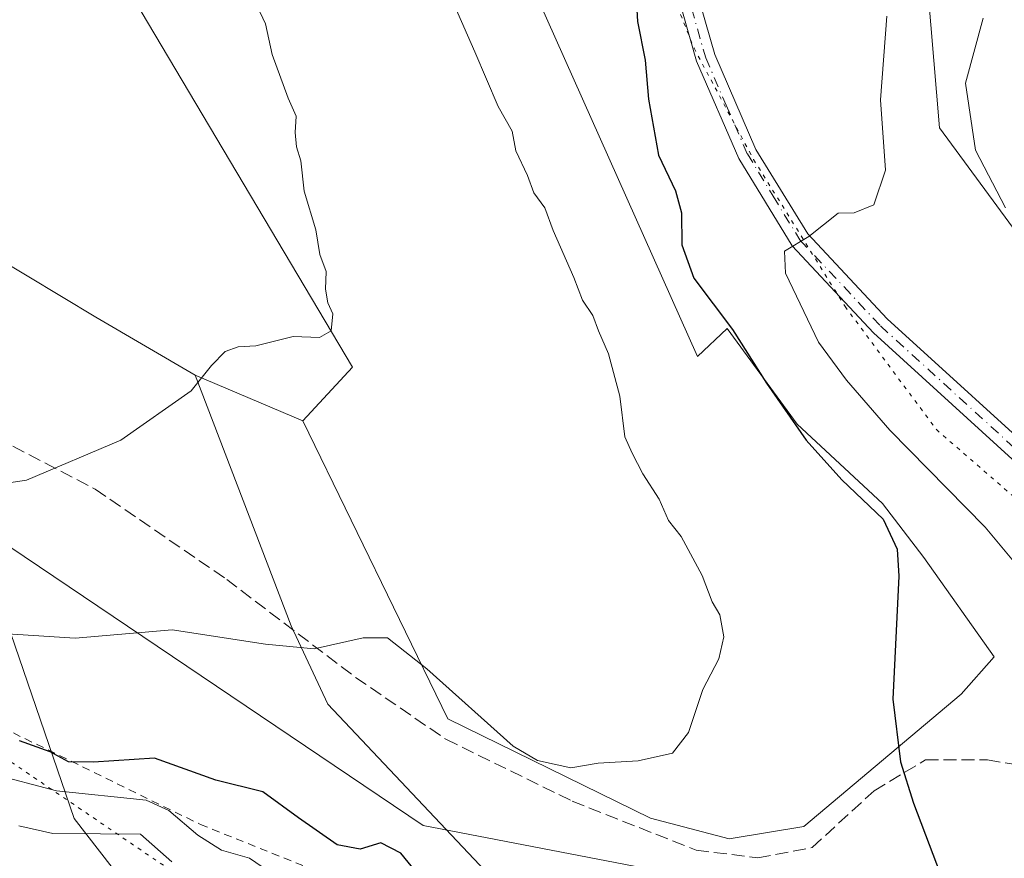
# Model space of a CAD drawing. Units: metres. Extents: x 590995 to 594461, y 4682746 to 4685117.
# Drawn here: x 592295 to 592422, y 4683576 to 4683683 of the extents above; entities that cross this region are included whole.
import ezdxf

# ---------------------------------------------------------------- set-up
doc = ezdxf.new("R2010")
doc.units = ezdxf.units.M
doc.header["$MEASUREMENT"] = 0
for name, pattern in [('DGN Style 2', [1.6480167562047852, 0.988810053722871, -0.6592067024819142]), ('DGN Style 3', [2.307223458686699, 1.648016756204785, -0.6592067024819142]), ('DGN Style 4', [2.6384748266838614, 1.318413404963828, -0.6592067024819142, 0.001648016756204785, -0.6592067024819142]), ('DGN Style 5', [1.1536117293433497, 0.4944050268614355, -0.6592067024819142])]:
    doc.linetypes.add(name, pattern=pattern)
for name, color, linetype, lineweight in [('Arbolado forestal CxS', 92, 'Continuous', 0), ('Cultivos leñosos CxS', 92, 'Continuous', 0), ('Curva de nivel maestra', 30, 'Continuous', 30), ('Curva de nivel normal', 30, 'Continuous', 0), ('Escarpado lineal', 30, 'DGN Style 2', 0), ('Matorral CxS', 135, 'Continuous', 0), ('Pastizal CxS', 92, 'Continuous', 0), ('Pista pavimentada Cxs', 135, 'Continuous', 0), ('Pista pavimentada eje', 135, 'DGN Style 4', 0), ('Senda', 7, 'DGN Style 3', 0), ('Suelo desnudo CxS', 253, 'Continuous', 0), ('Vía pecuaria CxS', 92, 'Continuous', 13), ('Vía pecuaria eje', 92, 'DGN Style 5', 0)]:
    doc.layers.add(name, color=color, linetype=linetype, lineweight=lineweight)

msp = doc.modelspace()

# ---------------------------------------------------------------- linework, layer by layer
at = {"layer": 'Arbolado forestal CxS', "color": 92, "linetype": 'Continuous', "lineweight": 0, "extrusion": (-0.01912537144336118, -0.07504341057214031, 0.9969968438750719), "elevation": -362471.2133127667, "flags": 128}
msp.add_lwpolyline([(-582754.1044897698, 4670862.924377786), (-582696.0321448601, 4670804.691264701), (-582700.5006390034, 4670796.406375383)], dxfattribs=at)
at = {"layer": 'Arbolado forestal CxS', "color": 92, "linetype": 'Continuous', "lineweight": 0, "extrusion": (0.08618483205324909, -0.03646266945423696, 0.9956116956224572), "elevation": -119395.1118707624, "flags": 128}
msp.add_lwpolyline([(4544269.500022656, 1273837.583903546), (4544269.500022655, 1273822.531658072)], dxfattribs=at)
at = {"layer": 'Arbolado forestal CxS', "color": 92, "linetype": 'Continuous', "lineweight": 0}
msp.add_polyline3d([(592296.176, 4683709.353700001, 339.2137999999977), (592338.1113, 4683638.7521, 334.7041000000027), (592331.7412999999, 4683631.851500001, 334.0625), (592317.9395000003, 4683637.6907, 335.4710999999952), (592305.1995000001, 4683645.122500001, 336.8071999999956), (592291.9287, 4683653.085300001, 338.1928000000044), (592271.2263000002, 4683673.257300001, 341.1582000000053), (592259.0173000004, 4683682.2817, 342.8217000000004), (592246.9528999999, 4683700.0485, 345.1732000000048), (592247.8699000003, 4683708.8235, 346.317200000005), (592223.6857000003, 4683729.513499999, 348.2541999999958), (592223.4517000001, 4683736.427100001, 348.1416999999929), (592233.1284999996, 4683749.1757, 347.2759999999981), (592242.0349000003, 4683775.894099999, 345.8257000000012), (592254.8463000003, 4683778.9253, 342.8724999999977), (592266.5274999999, 4683779.7905, 341.4195000000037), (592267.9134999998, 4683780.060000001, 341.2715999999928), (592271.7503000004, 4683768.549799999, 340.7152999999962), (592274.2903000005, 4683761.3531, 340.5102999999945), (592279.7936000006, 4683746.959799999, 340.3775000000023), (592289.1069999998, 4683734.6831, 339.0102000000043), (592292.0702999998, 4683721.559699999, 339.3031000000047)], close=True, dxfattribs=at)
msp.add_polyline3d([(592246.9528999999, 4683700.0485, 345.1732000000048), (592259.0173000004, 4683682.2817, 342.8217000000004), (592271.2263000002, 4683673.257300001, 341.1582000000053), (592291.9287, 4683653.085300001, 338.1928000000044), (592305.1995000001, 4683645.122500001, 336.8071999999956), (592317.9395000003, 4683637.6907, 335.4710999999952)], dxfattribs=at)
at = {"layer": 'Cultivos leñosos CxS', "color": 92, "linetype": 'Continuous', "lineweight": 0, "extrusion": (-0.01912537144336118, -0.07504341057214031, 0.9969968438750719), "elevation": -362471.2133127667, "flags": 128}
msp.add_lwpolyline([(-582754.1044897698, 4670862.924377786), (-582696.0321448601, 4670804.691264701), (-582700.5006390034, 4670796.406375383)], dxfattribs=at)
at = {"layer": 'Cultivos leñosos CxS', "color": 92, "linetype": 'Continuous', "lineweight": 0}
msp.add_polyline3d([(592331.7412999999, 4683631.851500001, 334.0625), (592338.1113, 4683638.7521, 334.7041000000027), (592296.176, 4683709.353700001, 339.2137999999977), (592300.9534999998, 4683715.7235, 337.9043999999994), (592322.2795000002, 4683725.4823, 332.9992999999959), (592336.5197000002, 4683731.648499999, 330.9150999999983), (592346.7780999999, 4683723.721899999, 329.9848000000056), (592356.2386999996, 4683698.6635, 329.3678000000073), (592382.3191000001, 4683640.108899999, 328.0103999999992), (592386.1545000002, 4683643.6885, 325.5270000000019), (592395.1037, 4683631.415100001, 325.0926999999938), (592406.0581, 4683621.233700001, 323.9965999999986), (592411.3664999995, 4683614.332900001, 324.3896999999997), (592420.3904999997, 4683601.592700001, 323.219299999997), (592416.1435000002, 4683596.815300001, 323.7381000000024), (592395.9716999996, 4683579.828700001, 328.7216999999946), (592386.4167, 4683578.236300001, 329.2379999999976), (592376.3309000004, 4683580.890699999, 329.335500000001), (592350.3201000001, 4683593.631100001, 329.395399999994)], close=True, dxfattribs=at)
msp.add_polyline3d([(592331.7412999999, 4683631.851500001, 334.0625), (592350.3201000001, 4683593.631100001, 329.395399999994), (592376.3309000004, 4683580.890699999, 329.335500000001), (592386.4167, 4683578.236300001, 329.2379999999976), (592395.9716999996, 4683579.828700001, 328.7216999999946), (592416.1435000002, 4683596.815300001, 323.7381000000024), (592420.3904999997, 4683601.592700001, 323.219299999997), (592411.3664999995, 4683614.332900001, 324.3896999999997), (592406.0581, 4683621.233700001, 323.9965999999986), (592395.1037, 4683631.415100001, 325.0926999999938), (592386.1545000002, 4683643.6885, 325.5270000000019), (592382.3191000001, 4683640.108899999, 328.0103999999992), (592356.2386999996, 4683698.6635, 329.3678000000073), (592346.7780999999, 4683723.721899999, 329.9848000000056), (592336.5197000002, 4683731.648499999, 330.9150999999983), (592322.2795000002, 4683725.4823, 332.9992999999959)], dxfattribs=at)
at = {"layer": 'Curva de nivel maestra', "color": 30, "linetype": 'Continuous', "lineweight": 30, "elevation": 325, "flags": 128}
for points in [[(592374.3899999997, 4683687.690099999), (592374.6399999997, 4683683.050100001), (592375.6299999999, 4683678.120100001), (592376.04, 4683673.120100001), (592377.3300000001, 4683665.9101), (592379.5099999999, 4683661.360099999), (592380.2999999998, 4683658.540100001), (592380.3200000003, 4683654.440099999), (592381.8600000005, 4683650.140100001), (592386.8200000003, 4683643.550100001), (592391.1900000004, 4683636.690099999), (592396.29, 4683629.390100001), (592400.8499999996, 4683624.270099999), (592406.1299999999, 4683619.220100001), (592407.9600000001, 4683615.390100001), (592408.1600000003, 4683611.920100001), (592407.3799999999, 4683596.140100001), (592408.3600000005, 4683588.120100001), (592410.04, 4683582.800100001), (592415, 4683569.720100001)], [(592349.5499999998, 4683569.940099999), (592344.2999999998, 4683576.390100001), (592341.7100000001, 4683577.7301), (592339.0800000001, 4683576.9101), (592336.1399999997, 4683577.4901), (592331.1900000004, 4683580.920100001), (592326.5899999999, 4683584.280099999), (592320.5700000003, 4683585.7501), (592312.7199999997, 4683588.5801), (592304.8899999997, 4683588.0801), (592301.7000000002, 4683588.110099999), (592299.3200000003, 4683589.4001), (592295.3899999997, 4683590.800100001)]]:
    msp.add_lwpolyline(points, dxfattribs=at)
at = {"layer": 'Curva de nivel normal', "color": 30, "linetype": 'Continuous', "lineweight": 0, "flags": 128}
for points, elevation in [([(592351.1299999999, 4683685.200099999), (592353.7800000003, 4683679.1801), (592356.7800000003, 4683672.1801), (592358.5800000001, 4683668.9901), (592359.0599999996, 4683666.4801), (592360.54, 4683663.300100001), (592361.3399999999, 4683661.0801), (592362.7599999999, 4683659.1601), (592363.8399999999, 4683656.2501), (592366.4800000004, 4683650.220100001), (592367.5800000001, 4683647.3301), (592368.9299999997, 4683645.340100001), (592369.6399999997, 4683643.390100001), (592370.9400000004, 4683640.440099999), (592372.4000000004, 4683635.0001), (592373, 4683629.790100001), (592373.9600000001, 4683627.710100001), (592375.3099999996, 4683625.0601), (592377.4100000003, 4683621.8201), (592378.6399999997, 4683619.050100001), (592380.25, 4683617.0001), (592382.9500000002, 4683612.030099999), (592384.2199999997, 4683608.640100001), (592385.2000000002, 4683606.950099999), (592385.7199999997, 4683604.140100001), (592385.0800000001, 4683601.3201), (592383.04, 4683597.4101), (592381.1699999999, 4683591.860099999), (592379.1299999999, 4683589.210100001), (592374.7300000004, 4683588.2601), (592369.6100000005, 4683587.940099999), (592366.0899999999, 4683587.360099999), (592361.8300000001, 4683588.280099999), (592358.6900000004, 4683590.120100001), (592347.6500000004, 4683600.0601), (592342.5999999996, 4683604.0101), (592339.4600000001, 4683604.040100001), (592333.1900000004, 4683602.610099999), (592326.9500000002, 4683603.190099999), (592314.9800000004, 4683605.050100001), (592302.5499999998, 4683603.960100001), (592285.7800000003, 4683605.040100001)], 330), ([(592325.8600000005, 4683685.0101), (592326.9199999999, 4683682.7501), (592327.8099999996, 4683678.840100001), (592329.8399999999, 4683673.2301), (592330.8600000005, 4683670.920100001), (592330.7599999999, 4683668.8201), (592330.9199999999, 4683666.9801), (592331.4699999997, 4683665.190099999), (592331.9100000003, 4683661.3101), (592333.4100000003, 4683656.360099999), (592333.9100000003, 4683653.170100001), (592334.7199999997, 4683651.0001), (592334.6500000004, 4683648.720100001), (592334.9199999999, 4683646.9901), (592335.5899999999, 4683645.5701), (592335.3499999996, 4683643.370100001), (592333.8799999999, 4683642.550100001), (592330.4900000002, 4683642.670100001), (592325.7000000002, 4683641.460100001), (592323.4199999999, 4683641.3301), (592321.7800000003, 4683640.7601), (592320.0099999999, 4683638.940099999), (592317.4299999997, 4683635.710100001), (592308.3700000001, 4683629.360099999), (592296.2999999998, 4683624.2401), (592286.04, 4683622.710100001)], 335), ([(592406.6299999999, 4683683.7301), (592405.79, 4683673.0101), (592406.4500000002, 4683664.0101), (592404.9600000001, 4683659.540100001), (592402.4400000004, 4683658.540100001), (592400.3899999997, 4683658.4801), (592396.6100000005, 4683655.4901), (592393.4800000004, 4683653.600099999), (592393.6299999999, 4683650.780099999), (592397.8600000005, 4683641.940099999), (592401.4299999997, 4683637.0801), (592406.9900000002, 4683630.670100001), (592419.2199999997, 4683618.210100001), (592426.2800000003, 4683609.7401)], 320), ([(592421.8499999996, 4683659.1601), (592417.9800000004, 4683666.540100001), (592416.7000000002, 4683675.140100001), (592418.9500000002, 4683683.4901)], 315), ([(592328.6799999997, 4683573.140100001), (592324.8799999999, 4683575.770099999), (592321.2800000003, 4683576.800100001), (592318.2800000003, 4683578.720100001), (592314.5300000003, 4683581.870100001), (592311.6200000001, 4683583.210100001), (592300.1299999999, 4683584.390100001), (592291.6699999999, 4683586.630100001)], 320), ([(592295.3300000001, 4683579.9001), (592299.6900000004, 4683578.9301), (592305.7800000003, 4683578.880100001), (592310.9100000003, 4683578.840100001), (592314.9199999999, 4683575.290100001)], 315)]:
    msp.add_lwpolyline(points, dxfattribs=dict(at, elevation=elevation))
at = {"layer": 'Escarpado lineal', "color": 30, "linetype": 'DGN Style 2', "lineweight": 0}
msp.add_polyline3d([(591923.6155000003, 4683921.362000001, 360.3531999999978), (591952.5048000002, 4683896.3332, 362.5678999999946), (591980.1615000004, 4683876.183, 361.1224999999977), (592005.2904000003, 4683862.4343, 365.5795999999973), (592010.4398999996, 4683812.793099999, 334.777700000006), (592025.4106000002, 4683790.381800001, 339.9253999999929), (592036.3340999996, 4683765.5372, 330.312699999995), (592063.9272999996, 4683733.461800001, 327.3506000000052), (592093.5093, 4683725.7983, 331.9278000000049), (592123.7533, 4683709.582599999, 334.8908999999985), (592154.2227999996, 4683696.389699999, 337.1842000000034), (592181.7951999997, 4683654.308900001, 325.1214000000036), (592235.4908999996, 4683644.3861, 336.9271000000008), (592256.5612000005, 4683627.830800001, 332.4980000000069), (592260.9439000003, 4683613.482999999, 329.454700000002), (592285.7297, 4683596.162699999, 326.7063000000053), (592318.5921999998, 4683580.088400001, 321.0785000000033), (592340.8131999997, 4683571.169199999, 322.9317000000011), (592354.6572000004, 4683559.5922, 321.460699999996), (592399.0948000001, 4683510.695599999, 312.4633999999933), (592410.0020000003, 4683500.3051, 308.3585000000021)], dxfattribs=at)
at = {"layer": 'Matorral CxS', "color": 135, "linetype": 'Continuous', "lineweight": 0, "extrusion": (0.08618483205324909, -0.03646266945423696, 0.9956116956224572), "elevation": -119395.1118707624, "flags": 128}
msp.add_lwpolyline([(4544269.500022656, 1273837.583903546), (4544269.500022655, 1273822.531658072)], dxfattribs=at)
at = {"layer": 'Matorral CxS', "color": 135, "linetype": 'Continuous', "lineweight": 0}
for points in [[(592350.2981000004, 4683795.1965, 318.7017999999953), (592360.6775000002, 4683789.4299, 317.9233999999997), (592361.1051000003, 4683789.4299, 317.9594999999972), (592361.1952999998, 4683788.467900001, 317.9431999999942), (592370.0142999999, 4683778.178500001, 317.6692000000039), (592395.7367000004, 4683767.1545, 317.0105999999942), (592411.9052999998, 4683747.310900001, 317.6762000000017), (592417.0493000001, 4683721.588500001, 318.6555999999982), (592411.1697000006, 4683695.865900001, 320.3399000000064), (592413.3740999997, 4683669.408299999, 317.0795000000071), (592431.7472999999, 4683644.420499999, 314.5507999999973), (592450.8552999999, 4683625.312100001, 312.9410999999964), (592463.3488999996, 4683603.9989, 311.2611000000034), (592468.4933000002, 4683576.806299999, 308.1101000000053), (592477.3123000005, 4683556.962900001, 305.6735999999946), (592497.1552999998, 4683543.734099999, 302.2237000000023), (592508.1788999997, 4683526.0955, 304.6450000000041), (592514.5395000001, 4683510.4067, 305.0948999999964)], [(592331.7412999999, 4683631.851500001, 334.0625), (592350.3201000001, 4683593.631100001, 329.395399999994), (592376.3309000004, 4683580.890699999, 329.335500000001), (592386.4167, 4683578.236300001, 329.2379999999976), (592395.9716999996, 4683579.828700001, 328.7216999999946), (592416.1435000002, 4683596.815300001, 323.7381000000024), (592420.3904999997, 4683601.592700001, 323.219299999997), (592411.3664999995, 4683614.332900001, 324.3896999999997), (592406.0581, 4683621.233700001, 323.9965999999986), (592395.1037, 4683631.415100001, 325.0926999999938), (592386.1545000002, 4683643.6885, 325.5270000000019), (592382.3191000001, 4683640.108899999, 328.0103999999992), (592356.2386999996, 4683698.6635, 329.3678000000073), (592346.7780999999, 4683723.721899999, 329.9848000000056), (592336.5197000002, 4683731.648499999, 330.9150999999983), (592322.2795000002, 4683725.4823, 332.9992999999959)], [(592429.0170999998, 4683504.154300001, 299.6288999999961), (592415.9961000001, 4683509.943499999, 309.4027999999962), (592400.2363, 4683523.4727, 319.1070000000037), (592369.4994999999, 4683558.8959, 324.7707999999984), (592334.9216999998, 4683595.492699999, 329.0696000000025), (592330.2259000001, 4683605.536499999, 330.8513999999996), (592317.9395000003, 4683637.6907, 335.4710999999952), (592331.7412999999, 4683631.851500001, 334.0625), (592350.3201000001, 4683593.631100001, 329.395399999994), (592376.3309000004, 4683580.890699999, 329.335500000001), (592386.4167, 4683578.236300001, 329.2379999999976), (592395.9716999996, 4683579.828700001, 328.7216999999946), (592416.1435000002, 4683596.815300001, 323.7381000000024), (592420.3904999997, 4683601.592700001, 323.219299999997), (592411.3664999995, 4683614.332900001, 324.3896999999997), (592406.0581, 4683621.233700001, 323.9965999999986), (592395.1037, 4683631.415100001, 325.0926999999938), (592386.1545000002, 4683643.6885, 325.5270000000019), (592382.3191000001, 4683640.108899999, 328.0103999999992), (592356.2386999996, 4683698.6635, 329.3678000000073)], [(592411.1697000006, 4683695.865900001, 320.3399000000064), (592413.3740999997, 4683669.408299999, 317.0795000000071), (592431.7472999999, 4683644.420499999, 314.5507999999973)], [(592317.9395000003, 4683637.6907, 335.4710999999952), (592330.2259000001, 4683605.536499999, 330.8513999999996), (592334.9216999998, 4683595.492699999, 329.0696000000025), (592369.4994999999, 4683558.8959, 324.7707999999984), (592400.2363, 4683523.4727, 319.1070000000037), (592415.9961000001, 4683509.943499999, 309.4027999999962), (592429.0170999998, 4683504.154300001, 299.6288999999961), (592456.5071, 4683498.364900001, 297.1174000000028), (592485.4332999997, 4683495.1489, 302.4008999999933), (592514.5395000001, 4683510.4067, 305.0948999999964)]]:
    msp.add_polyline3d(points, dxfattribs=at)
at = {"layer": 'Pastizal CxS', "color": 92, "linetype": 'Continuous', "lineweight": 0}
for points in [[(592142.1886999998, 4683700.617900001, 336.1918000000005), (592172.2105, 4683678.547700001, 337.0954000000056), (592188.8485000003, 4683672.758300001, 339.3616999999941), (592209.8277000003, 4683673.482100001, 341.732600000003), (592232.9765, 4683671.310900001, 342.9156999999978), (592246.7204999998, 4683663.3507, 342.2529000000068), (592258.2955, 4683650.3255, 340.6156999999948), (592276.3803000003, 4683630.064099999, 336.5673999999999), (592293.7418999998, 4683606.1853, 330.9413999999961), (592302.4227999998, 4683580.858100001, 319.5481), (592324.8475000003, 4683551.913699999, 302.3435999999929), (592347.9962999999, 4683530.928300001, 299.1940000000032), (592350.5573000005, 4683528.452299999, 298.5858000000007)], [(592246.9528999999, 4683700.0485, 345.1732000000048), (592259.0173000004, 4683682.2817, 342.8217000000004), (592271.2263000002, 4683673.257300001, 341.1582000000053), (592291.9287, 4683653.085300001, 338.1928000000044), (592305.1995000001, 4683645.122500001, 336.8071999999956), (592317.9395000003, 4683637.6907, 335.4710999999952), (592330.2259000001, 4683605.536499999, 330.8513999999996), (592334.9216999998, 4683595.492699999, 329.0696000000025), (592369.4994999999, 4683558.8959, 324.7707999999984), (592400.2363, 4683523.4727, 319.1070000000037), (592415.9961000001, 4683509.943499999, 309.4027999999962), (592429.0170999998, 4683504.154300001, 299.6288999999961)], [(592246.9528999999, 4683700.0485, 345.1732000000048), (592259.0173000004, 4683682.2817, 342.8217000000004), (592271.2263000002, 4683673.257300001, 341.1582000000053), (592291.9287, 4683653.085300001, 338.1928000000044), (592305.1995000001, 4683645.122500001, 336.8071999999956), (592317.9395000003, 4683637.6907, 335.4710999999952)], [(592317.9395000003, 4683637.6907, 335.4710999999952), (592330.2259000001, 4683605.536499999, 330.8513999999996), (592334.9216999998, 4683595.492699999, 329.0696000000025), (592369.4994999999, 4683558.8959, 324.7707999999984), (592400.2363, 4683523.4727, 319.1070000000037), (592415.9961000001, 4683509.943499999, 309.4027999999962), (592429.0170999998, 4683504.154300001, 299.6288999999961), (592456.5071, 4683498.364900001, 297.1174000000028), (592485.4332999997, 4683495.1489, 302.4008999999933), (592514.5395000001, 4683510.4067, 305.0948999999964)], [(592429.1387, 4683462.1229, 296.7946999999986), (592420.3404999999, 4683472.5273, 296.3843000000052), (592420.2467999998, 4683472.636299999, 296.3788999999961), (592419.8887, 4683473.018300001, 296.3594000000012), (592419.6957, 4683473.2053, 296.3493000000017), (592394.0257000001, 4683497.205499999, 296.7191000000021), (592393.8369000005, 4683497.376599999, 296.6910999999964), (592393.4323000005, 4683497.708699999, 296.7685000000056), (592393.3576999997, 4683497.7653, 296.7921999999962), (592358.8377, 4683523.616699999, 298.8395000000019), (592358.4868999999, 4683523.865, 298.8423999999941), (592358.0422999999, 4683524.1415, 298.8166999999958), (592358.0350000003, 4683524.1457, 298.8160000000062), (592350.5573000005, 4683528.452299999, 298.5858000000007), (592347.9962999999, 4683530.928300001, 299.1940000000032), (592324.8475000003, 4683551.913699999, 302.3435999999929), (592302.4227999998, 4683580.858100001, 319.5481), (592293.7418999998, 4683606.1853, 330.9413999999961)]]:
    msp.add_polyline3d(points, dxfattribs=at)
at = {"layer": 'Pista pavimentada Cxs', "color": 135, "linetype": 'Continuous', "lineweight": 0}
for points in [[(592427.0100999996, 4683623.0101, 315.4514999999956), (592404.9101, 4683643.140100001, 318.6682000000001), (592394.4700999996, 4683654.280099999, 320.5418000000063), (592387.6201, 4683665.5101, 322.1006000000052), (592382.2100999998, 4683677.9801, 323.8516999999993), (592380.4001000002, 4683684.290100001, 324.6270999999979)], [(592521.1501000002, 4683524.130100001, 304.7703000000038), (592516.8400999998, 4683533.600099999, 304.9661999999953), (592512.6001000004, 4683544.370100001, 304.2872999999963), (592502.8800999997, 4683555.710100001, 305.0819999999949), (592498.1601, 4683559.2401, 305.8421999999992), (592488.4901000002, 4683565.620100001, 306.5746999999974), (592465.8701, 4683576.530099999, 308.1883999999991), (592448.1601, 4683584.5101, 310.6929999999993), (592443.5301000001, 4683587.440099999, 311.5123000000021), (592439.1901000004, 4683603.5601, 313.584400000007), (592432.7100999998, 4683616.0801, 314.6751999999979), (592427.0100999996, 4683623.0101, 315.4514999999956), (592404.9101, 4683643.140100001, 318.6682000000001), (592394.4700999996, 4683654.280099999, 320.5418000000063), (592387.6201, 4683665.5101, 322.1006000000052), (592382.2100999998, 4683677.9801, 323.8516999999993), (592380.4001000002, 4683684.290100001, 324.6270999999979)], [(592382.7401000002, 4683685.220100001, 324.5176999999967), (592384.5701000001, 4683678.8301, 323.8683000000019), (592389.8400999998, 4683666.6601, 322.2617999999929), (592396.4700999996, 4683655.8101, 320.5090999999957), (592406.6700999998, 4683644.9301, 318.7382999999973), (592428.8300999999, 4683624.7401, 315.4541999999929)], [(592382.7401000002, 4683685.220100001, 324.5176999999967), (592384.5701000001, 4683678.8301, 323.8683000000019), (592389.8400999998, 4683666.6601, 322.2617999999929), (592396.4700999996, 4683655.8101, 320.5090999999957), (592406.6700999998, 4683644.9301, 318.7382999999973), (592428.8300999999, 4683624.7401, 315.4541999999929), (592434.8101000004, 4683617.470100001, 314.5135000000009), (592441.5301000001, 4683604.470100001, 313.3539000000019), (592445.6901000004, 4683589.030099999, 311.3730999999971), (592449.3501000004, 4683586.720100001, 310.758799999996), (592466.9301000005, 4683578.800100001, 308.2872000000062), (592489.7200999996, 4683567.800100001, 306.508600000001), (592499.6001000004, 4683561.280099999, 305.7829000000056), (592504.5900999998, 4683557.550100001, 305.1196999999956), (592514.7701000003, 4683545.670100001, 304.3901999999944), (592519.1401000004, 4683534.5801, 305.0645999999979), (592523.4301000005, 4683525.1501, 304.9383999999991)]]:
    msp.add_polyline3d(points, dxfattribs=at)
at = {"layer": 'Pista pavimentada eje', "color": 135, "linetype": 'DGN Style 4', "lineweight": 0}
msp.add_polyline3d([(592381.5701000001, 4683684.755100001, 324.5528000000049), (592383.3901000004, 4683678.405099999, 323.8206999999966), (592386.0251000002, 4683672.3201, 323.1643999999943), (592388.7301000003, 4683666.085100001, 322.1664000000019), (592392.0450999998, 4683660.6601, 321.271900000007), (592395.4700999996, 4683655.045100001, 320.5028000000021), (592405.7901, 4683644.0351, 318.6843999999983), (592427.9200999998, 4683623.8751, 315.3956999999937), (592433.7600999996, 4683616.7751, 314.5684000000037), (592437.1201, 4683610.2751, 314.0681000000041), (592440.3601000002, 4683604.015100001, 313.4530999999988), (592444.6101000002, 4683588.235099999, 311.4257000000071), (592446.9250999996, 4683586.770099999, 310.9588999999978), (592448.7550999997, 4683585.6151, 310.716499999995), (592452.0647, 4683584.1237, 310.3083999999944)], dxfattribs=at)
at = {"layer": 'Senda', "color": 7, "linetype": 'DGN Style 3', "lineweight": 0}
msp.add_polyline3d([(592223.4040999999, 4683684.606899999, 343.5917999999947), (592229.6880999999, 4683683.2839, 343.8081999999995), (592236.6333, 4683679.6459, 343.7891999999993), (592242.2556999996, 4683672.7007, 343.0761000000057), (592248.5396999996, 4683666.747500001, 342.3763000000035), (592258.1309000002, 4683658.809900001, 341.1763999999966), (592266.3991, 4683652.1953, 340.1263000000035), (592274.6672999999, 4683640.9505, 338.3730999999971), (592282.2741, 4683634.997500001, 337.1587), (592305.0944999997, 4683623.0911, 334.4330000000046), (592321.9617, 4683611.515699999, 331.6934999999939), (592338.4981000006, 4683598.947899999, 329.4774000000034), (592350.0736999996, 4683591.010299999, 329.0725999999996), (592366.2795000002, 4683583.072899999, 329.3880999999965), (592382.1545000002, 4683576.788899999, 328.7590999999957), (592390.0921, 4683575.796700001, 328.7072000000044), (592397.0373000001, 4683577.119700001, 328.4236999999994), (592404.9748999998, 4683584.3957, 326.3148999999976), (592411.5894999999, 4683588.364499999, 324.3506999999955), (592419.5268999999, 4683588.364499999, 321.7302999999956), (592429.4489000002, 4683586.710899999, 317.3154000000068), (592440.0323000001, 4683583.734300001, 312.803700000004), (592446.1309000002, 4683583.231699999, 310.9933000000019), (592449.7799000005, 4683583.780200001, 310.491599999994)], dxfattribs=at)
at = {"layer": 'Suelo desnudo CxS', "color": 253, "linetype": 'Continuous', "lineweight": 0}
for points in [[(592350.2981000004, 4683795.1965, 318.7017999999953), (592360.6775000002, 4683789.4299, 317.9233999999997), (592361.1051000003, 4683789.4299, 317.9594999999972), (592361.1952999998, 4683788.467900001, 317.9431999999942), (592370.0142999999, 4683778.178500001, 317.6692000000039), (592395.7367000004, 4683767.1545, 317.0105999999942), (592411.9052999998, 4683747.310900001, 317.6762000000017), (592417.0493000001, 4683721.588500001, 318.6555999999982), (592411.1697000006, 4683695.865900001, 320.3399000000064), (592413.3740999997, 4683669.408299999, 317.0795000000071), (592431.7472999999, 4683644.420499999, 314.5507999999973), (592450.8552999999, 4683625.312100001, 312.9410999999964), (592463.3488999996, 4683603.9989, 311.2611000000034), (592468.4933000002, 4683576.806299999, 308.1101000000053), (592477.3123000005, 4683556.962900001, 305.6735999999946), (592497.1552999998, 4683543.734099999, 302.2237000000023), (592508.1788999997, 4683526.0955, 304.6450000000041), (592514.5395000001, 4683510.4067, 305.0948999999964)], [(592142.1886999998, 4683700.617900001, 336.1918000000005), (592172.2105, 4683678.547700001, 337.0954000000056), (592188.8485000003, 4683672.758300001, 339.3616999999941), (592209.8277000003, 4683673.482100001, 341.732600000003), (592232.9765, 4683671.310900001, 342.9156999999978), (592246.7204999998, 4683663.3507, 342.2529000000068), (592258.2955, 4683650.3255, 340.6156999999948), (592276.3803000003, 4683630.064099999, 336.5673999999999), (592293.7418999998, 4683606.1853, 330.9413999999961), (592302.4227999998, 4683580.858100001, 319.5481), (592324.8475000003, 4683551.913699999, 302.3435999999929), (592347.9962999999, 4683530.928300001, 299.1940000000032), (592350.5573000005, 4683528.452299999, 298.5858000000007)], [(592460.4101, 4683687.0461, 316.2296999999962), (592473.6388999998, 4683673.0821, 315.1714999999967), (592486.1322999997, 4683648.829299999, 313.8993000000046), (592494.2163000006, 4683622.3717, 311.0142000000051), (592497.8907000005, 4683596.6491, 309.5788999999932), (592519.2033000002, 4683552.5529, 304.8214000000008), (592530.9619000005, 4683534.9143, 305.9462000000058), (592538.1171000004, 4683521.8485, 306.3064000000013), (592527.4527000003, 4683517.176100001, 305.639599999995), (592514.5395000001, 4683510.4067, 305.0948999999964), (592508.1788999997, 4683526.0955, 304.6450000000041), (592497.1552999998, 4683543.734099999, 302.2237000000023), (592477.3123000005, 4683556.962900001, 305.6735999999946), (592468.4933000002, 4683576.806299999, 308.1101000000053), (592463.3488999996, 4683603.9989, 311.2611000000034), (592450.8552999999, 4683625.312100001, 312.9410999999964), (592431.7472999999, 4683644.420499999, 314.5507999999973), (592413.3740999997, 4683669.408299999, 317.0795000000071), (592411.1697000006, 4683695.865900001, 320.3399000000064)], [(592172.2105, 4683678.547700001, 337.0954000000056), (592188.8485000003, 4683672.758300001, 339.3616999999941), (592209.8277000003, 4683673.482100001, 341.732600000003), (592232.9765, 4683671.310900001, 342.9156999999978), (592246.7204999998, 4683663.3507, 342.2529000000068), (592258.2955, 4683650.3255, 340.6156999999948), (592276.3803000003, 4683630.064099999, 336.5673999999999), (592293.7418999998, 4683606.1853, 330.9413999999961), (592302.4227999998, 4683580.858100001, 319.5481), (592324.8475000003, 4683551.913699999, 302.3435999999929), (592347.9962999999, 4683530.928300001, 299.1940000000032), (592350.5573000005, 4683528.452299999, 298.5858000000007), (592336.0349000003, 4683536.816099999, 298.2021999999997), (592335.5806999998, 4683537.058499999, 298.1330000000016), (592335.5075000003, 4683537.0941, 298.1190999999963), (592301.5075000003, 4683553.433499999, 297.6873000000051), (592301.1040000003, 4683553.6139, 297.7084000000032), (592301.0812999997, 4683553.623299999, 297.7087999999931), (592243.5815000003, 4683577.235099999, 297.1428000000014), (592243.5761000002, 4683577.237299999, 297.1407000000036), (592230.3948999997, 4683582.6391, 296.5068000000028), (592229.7117999997, 4683582.919199999, 296.6466999999975), (592195.9989, 4683596.7347, 295.625199999995), (592116.7023999998, 4683640.3683, 295.8436999999976)]]:
    msp.add_polyline3d(points, dxfattribs=at)
at = {"layer": 'Vía pecuaria CxS', "color": 92, "linetype": 'Continuous', "lineweight": 13}
msp.add_polyline3d([(592140.3024000004, 4683719.2827, 342.3081999999995), (592273.2697999999, 4683629.7378, 336.2385000000068), (592347.1721999999, 4683579.9713, 326.7217999999993), (592461.1540000001, 4683557.994999999, 306.053899999999), (592467.5447000006, 4683556.762800001, 305.5034000000014), (592487.9429000001, 4683552.8299, 305.0188999999955), (592620.7880999995, 4683526.158700001, 330.2434999999969), (592703.1167000001, 4683446.328299999, 345.0960000000051), (592724.4603000004, 4683425.630200001, 343.5132000000012), (592782.5113000004, 4683365.378900001, 346.5139999999956), (592833.2026000004, 4683310.677300001, 352.7617999999929), (592890.3537999997, 4683285.757200001, 363.0328000000009), (593039.8624, 4683220.575999999, 381.2342999999965), (593222.3233000003, 4683114.920600001, 398.7811999999976)], dxfattribs=at)
msp.add_polyline3d([(592140.3024000004, 4683719.2827, 342.3081999999995), (592273.2697999999, 4683629.7378, 336.2385000000068), (592347.1721999999, 4683579.9713, 326.7217999999993), (592461.1540000001, 4683557.994999999, 306.053899999999), (592467.5447000006, 4683556.762800001, 305.5034000000014), (592487.9429000001, 4683552.8299, 305.0188999999955), (592620.7880999995, 4683526.158700001, 330.2434999999969), (592703.1167000001, 4683446.328299999, 345.0960000000051), (592724.4603000004, 4683425.630200001, 343.5132000000012), (592782.5113000004, 4683365.378900001, 346.5139999999956), (592833.2026000004, 4683310.677300001, 352.7617999999929), (592890.3537999997, 4683285.757200001, 363.0328000000009), (593039.8624, 4683220.575999999, 381.2342999999965), (593222.3233000003, 4683114.920600001, 398.7811999999976)], dxfattribs=at)
at = {"layer": 'Vía pecuaria eje', "color": 92, "linetype": 'DGN Style 5', "lineweight": 0}
for points in [[(592374.2471000003, 4683698.9869, 326.2088999999978), (592381.8904999997, 4683679.6295, 324.0866999999998), (592389.5339000003, 4683665.366000001, 322.0767000000051), (592401.2538000002, 4683646.517999999, 319.2826000000059), (592412.9737999998, 4683630.726199999, 318.1487999999954), (592432.3372999998, 4683613.9157, 314.989499999996), (592441.5094, 4683603.727499999, 313.2845999999991), (592444.0571999997, 4683595.576900001, 312.2467999999935), (592450.6814000001, 4683578.257099999, 309.8010999999969), (592461.1540000001, 4683557.994999999, 306.053899999999), (592469.2438000003, 4683542.343400001, 301.1916000000056), (592473.0939999997, 4683534.569399999, 302.6190999999963)], [(592151.4517999999, 4683684.5987, 331.1190000000061), (592239.9587000003, 4683625.042099999, 324.5810000000056), (592314.5566999996, 4683574.3566, 314.4891000000061), (592356.2812999999, 4683555.348300001, 318.6992999999929), (592432.1448999997, 4683541.409600001, 315.8570000000037), (592473.0939999997, 4683534.569399999, 302.6190999999963)]]:
    msp.add_polyline3d(points, dxfattribs=at)

doc.saveas('drawing.dxf')
